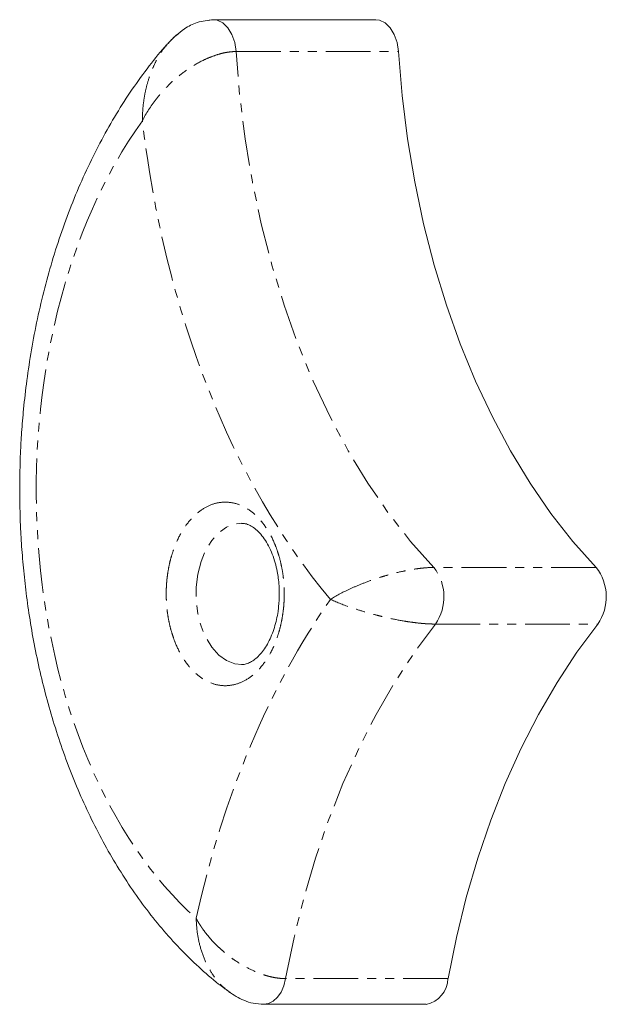
# Model space of a CAD drawing. Units: millimetres. Extents: x -1480 to 5695, y -2365 to 2365.
# Drawn here: x 660 to 743, y -361 to -221 of the extents above; entities that cross this region are included whole.
import ezdxf

# ---------------------------------------------------------------- set-up
doc = ezdxf.new("R2010")
doc.units = ezdxf.units.MM
doc.linetypes.add('PHANTOM', pattern=[12.7, 6.35, -1.27, 1.27, -1.27, 1.27, -1.27])

msp = doc.modelspace()

# ---------------------------------------------------------------- linework, layer by layer
at = {"color": 7, "linetype": 'Continuous', "lineweight": 15}
for p, q in [((710.44, -221.42), (687.46, -221.42)), ((681.04, -224.77), (681.26, -224.53)), ((689.63, -359.07), (689.82, -359.23)), ((694.59, -360.88), (717.57, -360.88))]:
    msp.add_line(p, q, dxfattribs=at)
at = {"color": 8, "linetype": 'PHANTOM', "lineweight": 0}
for p, q in [((690.66, -225.93), (713.64, -225.93)), ((741.63, -299.01), (718.65, -299.01)), ((718.88, -307.02), (741.87, -307.02)), ((720.67, -357.24), (697.68, -357.24))]:
    msp.add_line(p, q, dxfattribs=at)
at = {"color": 7, "linetype": 'Continuous', "lineweight": 15, "flags": 128}
for points in [[(686.78, -221.53), (687.18, -221.44), (687.44, -221.42)], [(713.64, -225.93), (713.45, -224.66), (713.06, -223.52), (712.5, -222.57), (711.79, -221.88), (710.99, -221.49), (710.44, -221.42)], [(741.63, -299.01), (738.36, -295.33), (735.25, -291.35), (732.3, -287.06), (729.53, -282.5), (726.95, -277.68), (724.57, -272.62), (722.39, -267.33), (720.44, -261.84), (718.71, -256.17), (717.21, -250.34), (715.95, -244.38), (714.93, -238.31), (714.16, -232.15), (713.64, -225.93)], [(720.67, -357.24), (721.85, -351.43), (723.26, -345.73), (724.89, -340.18), (726.73, -334.8), (728.78, -329.6), (731.04, -324.6), (733.48, -319.83), (736.11, -315.3), (738.9, -311.02), (741.87, -307.02)]]:
    msp.add_lwpolyline(points, dxfattribs=at)
at = {"color": 8, "linetype": 'PHANTOM', "lineweight": 0, "flags": 128}
for points in [[(687.44, -221.42), (688.01, -221.49), (688.81, -221.88), (689.52, -222.57), (690.08, -223.52), (690.47, -224.66), (690.66, -225.93)], [(718.65, -299.01), (715.38, -295.33), (712.27, -291.35), (709.32, -287.06), (706.55, -282.5), (703.97, -277.68), (701.58, -272.62), (699.41, -267.33), (697.46, -261.84), (695.73, -256.17), (694.23, -250.34), (692.97, -244.38), (691.95, -238.31), (691.18, -232.15), (690.66, -225.93)], [(691.46, -312.75), (690.51, -312.65), (689.33, -312.2), (688.21, -311.41), (687.22, -310.31), (686.37, -308.93), (685.71, -307.33), (685.26, -305.57), (685.03, -303.7), (685.03, -301.8), (685.26, -299.94), (685.71, -298.17), (686.37, -296.57), (687.22, -295.2), (688.21, -294.09), (689.33, -293.3), (690.51, -292.85), (691.47, -292.75)], [(697.68, -357.24), (698.87, -351.43), (700.28, -345.73), (701.91, -340.18), (703.75, -334.8), (705.8, -329.6), (708.05, -324.6), (710.5, -319.83), (713.12, -315.3), (715.92, -311.02), (718.88, -307.02)], [(697.68, -357.24), (697.42, -358.25), (697.03, -359.14), (696.52, -359.88), (695.93, -360.43), (695.27, -360.77), (694.58, -360.88), (694.57, -360.88)]]:
    msp.add_lwpolyline(points, dxfattribs=at)
at = {"color": 8, "linetype": 'PHANTOM', "lineweight": 0}
msp.add_arc((713.38, -303.17), 6.72, 325.0078, 38.3259, dxfattribs=at)
at = {"color": 7, "linetype": 'Continuous', "lineweight": 15}
for centre, radius, start, end in [((736.36, -303.17), 6.72, 325.0078, 38.3259), ((716.83, -357.12), 3.84, 281.1663, 358.0983)]:
    msp.add_arc(centre, radius, start, end, dxfattribs=at)
for points, knots in [([(687.45, -221.42), (686.68, -221.5), (685.26, -221.65), (682.99, -222.81), (681.77, -224.02), (681.03, -224.76)], [0, 0, 0, 0, 0.322735, 0.591392, 1, 1, 1, 1]), ([(681.47, -224.29), (681.7, -224.06), (682.02, -223.73), (682.39, -223.53), (682.49, -223.47)], [0, 0, 0, 0, 0.709962, 1, 1, 1, 1]), ([(681.04, -224.77), (680.89, -224.94), (679.84, -226.06), (678.04, -228.36), (675.66, -231.66), (673.43, -235.18), (671.36, -238.87), (669.45, -242.72), (667.72, -246.72), (666.15, -250.85), (664.76, -255.08), (663.55, -259.39), (662.52, -263.76), (661.68, -268.14), (661.03, -272.41), (660.58, -276.32), (660.3, -279.74), (660.08, -283.54), (660.05, -286.23), (660.03, -287.95)], [0, 0, 0, 0, 0.011299, 0.076681, 0.142174, 0.207701, 0.273195, 0.338585, 0.403821, 0.468851, 0.53361, 0.597997, 0.661836, 0.724766, 0.785934, 0.842704, 0.888658, 0.928755, 1, 1, 1, 1]), ([(660.03, -287.95), (660.05, -289.66), (660.08, -292.07), (660.27, -295.63), (660.5, -298.66), (660.88, -302.26), (661.4, -306), (662.07, -309.89), (662.9, -313.84), (663.9, -317.81), (665.06, -321.78), (666.38, -325.7), (667.87, -329.56), (669.53, -333.33), (671.34, -336.98), (673.31, -340.51), (675.43, -343.89), (677.7, -347.11), (680.12, -350.15), (682.68, -353), (685.37, -355.62), (687.68, -357.66), (689.15, -358.72), (689.63, -359.07)], [0, 0, 0, 0, 0.05906, 0.083089, 0.122941, 0.164294, 0.208622, 0.254844, 0.302524, 0.35132, 0.40099, 0.451358, 0.502295, 0.5537, 0.605495, 0.657617, 0.710008, 0.762611, 0.815375, 0.868249, 0.921183, 0.974129, 1, 1, 1, 1]), ([(691.45, -292.78), (691.62, -292.78), (691.99, -292.78), (692.61, -293.01), (693.3, -293.44), (693.99, -294.08), (694.66, -294.91), (695.28, -295.93), (695.8, -297.09), (696.2, -298.31), (696.47, -299.45), (696.65, -300.54), (696.76, -301.61), (696.78, -302.37), (696.78, -302.75)], [0, 0, 0, 0, 0.086159, 0.189912, 0.285274, 0.377508, 0.468465, 0.558371, 0.646735, 0.730993, 0.807881, 0.866101, 0.932054, 1, 1, 1, 1]), ([(696.78, -302.75), (696.77, -303.35), (696.74, -304.19), (696.59, -305.4), (696.4, -306.4), (696.1, -307.53), (695.71, -308.62), (695.23, -309.64), (694.69, -310.55), (694.09, -311.31), (693.47, -311.92), (692.85, -312.36), (692.23, -312.64), (691.77, -312.76), (691.51, -312.74), (691.44, -312.73)], [0, 0, 0, 0, 0.105332, 0.148431, 0.219266, 0.291861, 0.368596, 0.447347, 0.527389, 0.608459, 0.690891, 0.775825, 0.866035, 0.967476, 1, 1, 1, 1]), ([(689.63, -359.11), (690.32, -359.56), (691.41, -360.26), (693.13, -360.79), (694.07, -360.85), (694.57, -360.88)], [0, 0, 0, 0, 0.453042, 0.715105, 1, 1, 1, 1])]:
    msp.add_open_spline(points, degree=3, knots=knots, dxfattribs=at)
at = {"color": 8, "linetype": 'PHANTOM', "lineweight": 0}
for points, knots in [([(677.4, -235.74), (677.41, -235.2), (677.43, -234.16), (677.62, -232.62), (677.91, -231.1), (678.34, -229.6), (678.88, -228.19), (679.65, -226.64), (680.37, -225.49), (680.95, -224.86), (681.04, -224.77)], [0, 0, 0, 0, 0.133562, 0.258454, 0.383165, 0.520201, 0.647892, 0.766127, 0.965597, 1, 1, 1, 1]), ([(690.66, -225.93), (690.47, -225.93), (690.26, -225.94), (689.85, -225.97), (689.65, -226), (689.24, -226.06), (689.03, -226.1), (688.61, -226.2), (688.41, -226.25), (687.79, -226.44), (687.39, -226.58), (686.61, -226.89), (686.23, -227.06), (685.15, -227.61), (684.48, -228), (683.23, -228.85), (682.66, -229.3), (681.58, -230.22), (681.09, -230.69), (680.17, -231.66), (679.74, -232.15), (678.57, -233.66), (677.92, -234.69), (677.4, -235.74)], [0, 0, 0, 0, 0.03125, 0.03125, 0.0625, 0.0625, 0.09375, 0.09375, 0.125, 0.125, 0.1875, 0.1875, 0.25, 0.25, 0.375, 0.375, 0.5, 0.5, 0.625, 0.625, 0.75, 0.75, 1, 1, 1, 1]), ([(677.4, -235.74), (666.61, -250.72), (661.11, -272.87), (664.12, -317.63), (672.46, -337.52), (685.01, -348.7)], [0, 0, 0, 0, 0.5, 0.5, 1, 1, 1, 1]), ([(680.77, -302.75), (680.77, -302.64), (680.77, -302.41), (680.78, -302.07), (680.8, -301.73), (680.82, -301.4), (680.84, -301.06), (680.87, -300.72), (680.95, -300.08), (681.09, -299.15), (681.35, -297.94), (681.7, -296.76), (682.27, -295.23), (683.18, -293.49), (684.51, -291.81), (686.01, -290.6), (687.57, -289.9), (689.13, -289.68), (690.69, -289.9), (692.25, -290.6), (693.74, -291.81), (695.08, -293.49), (695.99, -295.23), (696.56, -296.76), (696.91, -297.94), (697.17, -299.15), (697.33, -300.17), (697.41, -300.97), (697.45, -301.56), (697.48, -302.16), (697.48, -302.55), (697.49, -302.75)], [0, 0, 0, 0, 0.008343, 0.016672, 0.024993, 0.033311, 0.041634, 0.049965, 0.058311, 0.0892, 0.120102, 0.15228, 0.18447, 0.250119, 0.315767, 0.380052, 0.441771, 0.500002, 0.558232, 0.619951, 0.684236, 0.749885, 0.815534, 0.847711, 0.879901, 0.91079, 0.941693, 0.956282, 0.970843, 0.985405, 1, 1, 1, 1]), ([(704.02, -303.52), (704.79, -303.03), (705.69, -302.55), (707.23, -301.84), (707.77, -301.61), (708.91, -301.15), (709.51, -300.93), (710.45, -300.6), (710.77, -300.5), (711.43, -300.29), (711.77, -300.19), (712.8, -299.89), (713.5, -299.71), (714.6, -299.48), (714.97, -299.4), (715.73, -299.27), (716.11, -299.21), (716.67, -299.14), (716.86, -299.11), (717.23, -299.08), (717.42, -299.06), (717.97, -299.02), (718.32, -299.01), (718.65, -299.01)], [0, 0, 0, 0, 0.25, 0.25, 0.375, 0.375, 0.5, 0.5, 0.5625, 0.5625, 0.625, 0.625, 0.75, 0.75, 0.8125, 0.8125, 0.875, 0.875, 0.90625, 0.90625, 0.9375, 0.9375, 1, 1, 1, 1]), ([(697.49, -302.75), (697.49, -302.87), (697.48, -303.09), (697.48, -303.43), (697.46, -303.77), (697.44, -304.11), (697.42, -304.45), (697.38, -304.78), (697.31, -305.42), (697.17, -306.35), (696.91, -307.56), (696.56, -308.74), (695.99, -310.27), (695.08, -312.01), (693.74, -313.7), (692.25, -314.91), (690.69, -315.6), (689.13, -315.83), (687.57, -315.6), (686.01, -314.91), (684.51, -313.7), (683.18, -312.01), (682.27, -310.27), (681.7, -308.74), (681.35, -307.56), (681.09, -306.35), (680.93, -305.34), (680.85, -304.53), (680.81, -303.94), (680.78, -303.35), (680.77, -302.95), (680.77, -302.75)], [0, 0, 0, 0, 0.008343, 0.016672, 0.024993, 0.033311, 0.041634, 0.049965, 0.058311, 0.0892, 0.120102, 0.15228, 0.18447, 0.250119, 0.315767, 0.380052, 0.441771, 0.500002, 0.558232, 0.619951, 0.684236, 0.749885, 0.815534, 0.847711, 0.879901, 0.91079, 0.941693, 0.956282, 0.970843, 0.985405, 1, 1, 1, 1]), ([(718.88, -307.02), (718.55, -307.02), (718.2, -307.01), (717.65, -306.98), (717.46, -306.97), (717.09, -306.94), (716.9, -306.92), (716.33, -306.87), (715.95, -306.82), (715.19, -306.71), (714.81, -306.66), (713.7, -306.47), (712.99, -306.33), (711.94, -306.1), (711.6, -306.02), (710.93, -305.86), (710.6, -305.77), (709.64, -305.52), (709.03, -305.35), (707.87, -304.99), (707.32, -304.81), (705.74, -304.26), (704.81, -303.89), (704.02, -303.52)], [0, 0, 0, 0, 0.0625, 0.0625, 0.09375, 0.09375, 0.125, 0.125, 0.1875, 0.1875, 0.25, 0.25, 0.375, 0.375, 0.4375, 0.4375, 0.5, 0.5, 0.625, 0.625, 0.75, 0.75, 1, 1, 1, 1]), ([(685.01, -348.7), (685.06, -348.79), (685.16, -348.97), (685.3, -349.22), (685.44, -349.45), (685.58, -349.66), (685.7, -349.86), (685.82, -350.03), (685.92, -350.18), (686.19, -350.56), (686.63, -351.13), (687.3, -351.9), (688, -352.63), (688.78, -353.34), (689.58, -354), (690.74, -354.85), (692.25, -355.75), (693.68, -356.39), (694.65, -356.73), (695.19, -356.89), (695.72, -357.02), (696.24, -357.12), (696.74, -357.19), (697.22, -357.24), (697.53, -357.24), (697.68, -357.24)], [0, 0, 0, 0, 0.020947, 0.040389, 0.058328, 0.074767, 0.089708, 0.103155, 0.115109, 0.125572, 0.192374, 0.250952, 0.31605, 0.376284, 0.440645, 0.501379, 0.630266, 0.749411, 0.786202, 0.822599, 0.85864, 0.894362, 0.929804, 0.965003, 1, 1, 1, 1]), ([(685.01, -348.7), (685.05, -349.42), (685.13, -350.85), (685.61, -352.97), (686.34, -354.94), (687.18, -356.45), (687.95, -357.5), (688.69, -358.35), (689.28, -358.8), (689.63, -359.07)], [0, 0, 0, 0, 0.175008, 0.349806, 0.532945, 0.698872, 0.789929, 0.877966, 1, 1, 1, 1])]:
    msp.add_open_spline(points, degree=3, knots=knots, dxfattribs=at)
for points in [[(704.02, -303.52), (690.03, -286.87), (680.53, -262.7), (677.4, -235.74)], [(685.01, -348.7), (688.83, -331.42), (695.37, -315.89), (704.02, -303.52)]]:
    msp.add_open_spline(points, degree=3, dxfattribs=at)

doc.saveas('drawing.dxf')
